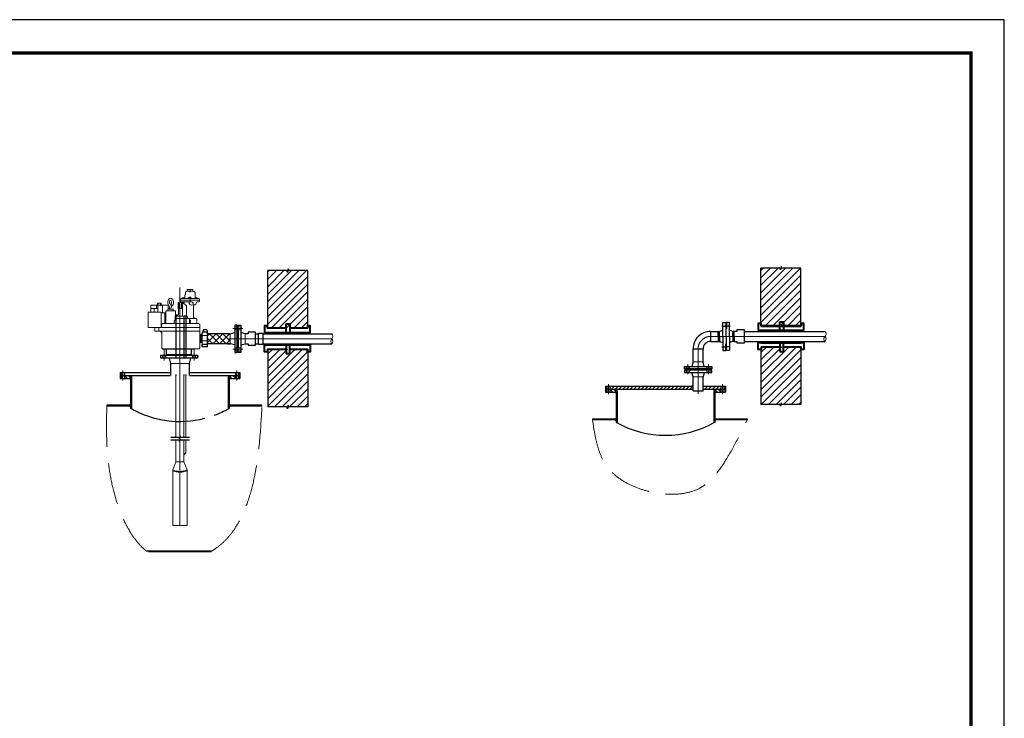
# Model space of a CAD drawing. Extents: x 937666 to 1175267, y -1371038 to -1320638.
# Drawn here: x 1145589 to 1151507, y -1366838 to -1362638 of the extents above; entities that cross this region are included whole.
import ezdxf

# ---------------------------------------------------------------- set-up
doc = ezdxf.new("R2010")
doc.units = 0
doc.header["$LTSCALE"] = 1000
doc.header["$MEASUREMENT"] = 0
doc.linetypes.add('DASH', pattern=[0.35, 0.25, -0.1])
doc.linetypes.add('DOTE', pattern=[2.42, 2, -0.2, 0.02, -0.2])
for name, color, linetype, lineweight in [('2yellow', 2, 'Continuous', 18), ('埋地细线', 5, 'DASH', 9), ('细线', 3, 'Continuous', 5), ('设备', 7, 'Continuous', 30), ('轴线', 4, 'DOTE', 9)]:
    doc.layers.add(name, color=color, linetype=linetype, lineweight=lineweight)
for name, color, linetype in [('DIM_SYMB', 3, 'Continuous'), ('埋地设备线', 5, 'DASH'), ('设备线', 2, 'Continuous')]:
    doc.layers.add(name, color=color, linetype=linetype)

# ---------------------------------------------------------------- blocks, each defined once
blk = doc.blocks.new('gdgfdgdf')
blk.add_lwpolyline([(307010, -111877), (366410, -111877), (366410, -69876), (307010, -69876)], close=True)
at = {"const_width": 100}
blk.add_lwpolyline([(309510, -110877), (365410, -110877), (365410, -70876), (309510, -70876)], close=True, dxfattribs=at)
blk = doc.blocks.new('PLRF')
for p, q in [((121897.9, 662055.5), (121867.9, 662055.5)), ((121867.9, 662055.5), (121867.9, 662047.5)), ((121897.9, 662055.5), (121927.9, 662055.5)), ((121927.9, 662055.5), (121927.9, 662047.5)), ((121813.9, 662027.5), (121813.9, 662009.5)), ((121897.9, 662027.5), (121813.9, 662027.5)), ((121813.9, 661987.5), (121813.9, 662005.5)), ((121897.9, 662007.5), (121852.5, 662007.5)), ((121897.9, 662007.5), (121852.5, 662007.5)), ((121867.9, 662047.5), (121860.9, 662027.5)), ((121897.9, 662047.5), (121867.9, 662047.5)), ((121897.9, 662047.5), (121927.9, 662047.5)), ((121897.9, 662027.5), (121981.9, 662027.5)), ((121897.9, 662007.5), (121943.3, 662007.5)), ((121897.9, 662007.5), (121943.3, 662007.5)), ((121927.9, 662047.5), (121934.9, 662027.5)), ((121981.9, 662027.5), (121981.9, 662009.5)), ((121981.9, 661987.5), (121981.9, 662005.5)), ((121897.9, 661987.5), (121813.9, 661987.5)), ((121867.9, 661967.5), (121860.9, 661987.5)), ((121867.9, 661959.5), (121867.9, 661967.5)), ((121897.9, 661967.5), (121867.9, 661967.5)), ((121897.9, 661959.5), (121867.9, 661959.5)), ((121897.9, 661987.5), (121981.9, 661987.5)), ((121897.9, 661967.5), (121927.9, 661967.5)), ((121897.9, 661959.5), (121927.9, 661959.5)), ((121927.9, 661967.5), (121934.9, 661987.5)), ((121927.9, 661959.5), (121927.9, 661967.5))]:
    blk.add_line(p, q)
at = {"linetype": 'ByBlock', "lineweight": -3}
for p, q in [((121813.9, 662009.5), (121852.5, 662009.5)), ((121813.9, 662005.5), (121852.5, 662005.5)), ((121852.5, 662009.5), (121852.5, 662007.5)), ((121852.5, 662005.5), (121852.5, 662007.5)), ((121981.9, 662009.5), (121943.3, 662009.5)), ((121943.3, 662009.5), (121943.3, 662007.5)), ((121943.3, 662005.5), (121943.3, 662007.5)), ((121981.9, 662005.5), (121943.3, 662005.5))]:
    blk.add_line(p, q, dxfattribs=at)
at = {"color": 1}
for p, q in [((121835.4, 662032.4), (121835.4, 662000.7)), ((121835.4, 661982.6), (121835.4, 662014.3)), ((121960.4, 662032.4), (121960.4, 662000.7)), ((121960.4, 661982.6), (121960.4, 662014.3))]:
    blk.add_line(p, q, dxfattribs=at)

msp = doc.modelspace()

# ---------------------------------------------------------------- hatches: boundary and pattern name
h = msp.add_hatch()
h.set_pattern_fill('ANSI31', color=256, scale=20)
h.set_pattern_definition([(45, (1019575.434, -2036850.485), (-22.4506403, 22.4506403), [])])
h.paths.add_polyline_path([(1147198.92, -1364157.39), (1147195.2, -1364146.89), (1147080.78, -1364146.89), (1147080.78, -1364494.73), (1147320.78, -1364494.73), (1147320.78, -1364146.89), (1147200.78, -1364146.89)])
h.paths.add_polyline_path([(1147080.78, -1364966.57), (1147200.78, -1364966.57), (1147202.63, -1364956.07), (1147206.45, -1364966.57), (1147320.78, -1364966.57), (1147320.78, -1364618.73), (1147080.78, -1364618.73)])
h = msp.add_hatch()
h.set_pattern_fill('ANSI31', color=256, scale=20)
h.set_pattern_definition([(45, (1026215.72, -2033973.237), (-22.4506403, 22.4506403), [])])
h.paths.add_polyline_path([(1150162.29, -1364142.98), (1150158.56, -1364132.48), (1150044.14, -1364132.48), (1150044.14, -1364480.32), (1150284.14, -1364480.32), (1150284.14, -1364132.48), (1150164.14, -1364132.48)])
h.paths.add_polyline_path([(1150044.14, -1364952.16), (1150164.14, -1364952.16), (1150165.99, -1364941.66), (1150169.81, -1364952.16), (1150284.14, -1364952.16), (1150284.14, -1364604.32), (1150044.14, -1364604.32)])
at = {"linetype": 'ByBlock', "lineweight": -3}
h = msp.add_hatch(dxfattribs=at)
h.set_pattern_fill('多孔材料', color=0, scale=10)
h.set_pattern_definition([(45, (1019310.137, -2028227.47), (-20.0000203, 20.0000203), []), (135, (1019310.137, -2028227.47), (-20.0000203, -20.0000203), [])])
h.paths.add_polyline_path([(1146854.46, -1364586.73), (1146854.46, -1364526.73), (1146715.58, -1364526.73), (1146715.58, -1364586.73)])
h = msp.add_hatch()
h.set_pattern_fill('ANSI31', color=256, scale=10, angle=90)
h.set_pattern_definition([(135, (1062493.7, -1378263.122), (-11.2253202, -11.2253202), [])])
h.paths.add_polyline_path([(1146200.72, -1364776.55), (1146192.22, -1364776.55), (1146192.22, -1364794.55), (1146200.72, -1364794.55)])
h.paths.add_polyline_path([(1146255.7, -1364776.55), (1146218.72, -1364776.55), (1146218.72, -1364794.55), (1146255.7, -1364794.55)])
h.paths.add_polyline_path([(1146885.72, -1364776.55), (1146848.74, -1364776.55), (1146848.74, -1364794.55), (1146854.74, -1364794.55), (1146885.72, -1364794.55)])
h.paths.add_polyline_path([(1146912.22, -1364776.55), (1146903.72, -1364776.55), (1146903.72, -1364794.55), (1146912.22, -1364794.55)])
h = msp.add_hatch()
h.set_pattern_fill('ANSI31', color=256, scale=10)
h.set_pattern_definition([(45, (1062493.7, -1378263.122), (-11.2253202, 11.2253202), [])])
h.paths.add_polyline_path([(1146848.74, -1364785.55), (1146842.74, -1364785.55), (1146842.74, -1364975.96), (1146848.74, -1364975.96)])
h.paths.add_polyline_path([(1146261.7, -1364785.55), (1146255.7, -1364785.55), (1146255.7, -1364975.96), (1146261.7, -1364975.96)])
h = msp.add_hatch()
h.set_pattern_fill('ANSI31', color=256, scale=10)
h.set_pattern_definition([(45, (1067321.366, -1373428.094), (-11.22532, 11.22532), [])])
h.paths.add_polyline_path([(1149118.76, -1364841.85), (1149110.26, -1364841.85), (1149110.26, -1364859.85), (1149118.76, -1364859.85)])
edge = h.paths.add_edge_path()
edge.add_line((1149514.76, -1364859.85), (1149514.76, -1364841.85))
edge.add_line((1149514.76, -1364841.85), (1149360.15, -1364841.85))
edge.add_line((1149360.15, -1364841.85), (1149364.26, -1364847.71))
edge.add_arc((1149366.55, -1364850.99), 4, -54.968992, 125.031008, ccw=False)
edge.add_arc((1149366.55, -1364850.99), 4, 125.031008, 305.031008, ccw=False)
edge.add_line((1149364.26, -1364847.71), (1149360.15, -1364841.85))
edge.add_line((1149360.15, -1364841.85), (1149136.76, -1364841.85))
edge.add_line((1149136.76, -1364841.85), (1149136.76, -1364859.85))
edge.add_line((1149136.76, -1364859.85), (1149514.76, -1364859.85))
h.paths.add_polyline_path([(1149830.26, -1364841.85), (1149821.76, -1364841.85), (1149821.76, -1364859.85), (1149830.26, -1364859.85)])
h.paths.add_polyline_path([(1149696.25, -1364841.85), (1149696.25, -1364859.85), (1149803.76, -1364859.85), (1149803.76, -1364841.85)])
h.paths.add_polyline_path([(1149636.25, -1364859.85), (1149636.25, -1364841.85), (1149514.76, -1364841.85), (1149514.76, -1364859.85)])
h = msp.add_hatch()
h.set_pattern_fill('ANSI31', color=256, scale=10, angle=90)
h.set_pattern_definition([(135, (1065411.74, -1378346.42), (-11.2253202, -11.2253202), [])])
h.paths.add_polyline_path([(1149118.76, -1364859.85), (1149110.26, -1364859.85), (1149110.26, -1364877.85), (1149118.76, -1364877.85)])
h.paths.add_polyline_path([(1149173.74, -1364859.85), (1149136.76, -1364859.85), (1149136.76, -1364877.85), (1149173.74, -1364877.85)])
h.paths.add_polyline_path([(1149803.76, -1364859.85), (1149766.78, -1364859.85), (1149766.78, -1364877.85), (1149772.78, -1364877.85), (1149803.76, -1364877.85)])
h.paths.add_polyline_path([(1149830.26, -1364859.85), (1149821.76, -1364859.85), (1149821.76, -1364877.85), (1149830.26, -1364877.85)])
h = msp.add_hatch()
h.set_pattern_fill('ANSI31', color=256, scale=10, angle=90)
h.set_pattern_definition([(135, (1065411.74, -1378346.42), (-11.2253202, -11.2253202), [])])
h.paths.add_polyline_path([(1149118.76, -1364859.85), (1149110.26, -1364859.85), (1149110.26, -1364877.85), (1149118.76, -1364877.85)])
h.paths.add_polyline_path([(1149173.74, -1364859.85), (1149136.76, -1364859.85), (1149136.76, -1364877.85), (1149173.74, -1364877.85)])
h.paths.add_polyline_path([(1149803.76, -1364859.85), (1149766.78, -1364859.85), (1149766.78, -1364877.85), (1149772.78, -1364877.85), (1149803.76, -1364877.85)])
h.paths.add_polyline_path([(1149830.26, -1364859.85), (1149821.76, -1364859.85), (1149821.76, -1364877.85), (1149830.26, -1364877.85)])
h = msp.add_hatch()
h.set_pattern_fill('ANSI31', color=256, scale=10)
h.set_pattern_definition([(45, (1065411.74, -1378346.42), (-11.2253202, 11.2253202), [])])
h.paths.add_polyline_path([(1149766.78, -1364868.85), (1149760.78, -1364868.85), (1149760.78, -1365059.26), (1149766.78, -1365059.26)])
h.paths.add_polyline_path([(1149179.74, -1364868.85), (1149173.74, -1364868.85), (1149173.74, -1365059.26), (1149179.74, -1365059.26)])
at = {"layer": '2yellow'}
for points in [[(1146616.63, -1364270.9), (1146610.69, -1364270.9), (1146610.69, -1364273.64), (1146616.63, -1364273.64)], [(1146596.99, -1364313.35), (1146596.99, -1364315.18), (1146602.01, -1364315.18), (1146602.01, -1364313.35)], [(1146680.83, -1364530.3), (1146676.38, -1364530.3), (1146676.38, -1364579.53), (1146680.83, -1364579.53)]]:
    msp.add_hatch(color=0, dxfattribs=at).paths.add_polyline_path(points)
h = msp.add_hatch(color=0, dxfattribs=at)
h.paths.add_polyline_path([(1146619.83, -1364315.18), (1146619.83, -1364310.16), (1146618, -1364310.16), (1146618, -1364307.42), (1146614.35, -1364307.42), (1146614.35, -1364309.25), (1146612.06, -1364309.25), (1146612.06, -1364307.42), (1146610.24, -1364307.42), (1146610.24, -1364309.25), (1146604.3, -1364309.25), (1146604.3, -1364315.18)])
edge = h.paths.add_edge_path()
edge.add_ellipse((1146642.98, -1364341.32), major_axis=(23.98, 23.98), ratio=1, start_angle=5.423647, end_angle=43.97688)
edge.add_line((1146643.59, -1364307.41), (1146643.58, -1364307.88))
edge.add_line((1146643.58, -1364307.88), (1146643.58, -1364315.18))
edge.add_line((1146643.58, -1364315.18), (1146664.59, -1364315.18))
at = {"layer": '设备线'}
h = msp.add_hatch(color=256, dxfattribs=at)
h.dxf.hatch_style = 1
h.paths.add_polyline_path([(1146255.7, -1364800.55), (1146255.7, -1364794.55), (1146249.7, -1364794.55)])
h = msp.add_hatch(color=256, dxfattribs=at)
h.dxf.hatch_style = 1
h.paths.add_polyline_path([(1146255.7, -1364779.55), (1146255.7, -1364785.55), (1146261.7, -1364785.55)])
h = msp.add_hatch(color=256, dxfattribs=at)
h.dxf.hatch_style = 1
h.paths.add_polyline_path([(1146842.74, -1364785.55), (1146848.74, -1364785.55), (1146848.74, -1364779.55)])
h = msp.add_hatch(color=256, dxfattribs=at)
h.dxf.hatch_style = 1
h.paths.add_polyline_path([(1146854.74, -1364794.55), (1146848.74, -1364794.55), (1146848.74, -1364800.55)])
h = msp.add_hatch(color=256, dxfattribs=at)
h.dxf.hatch_style = 1
h.paths.add_polyline_path([(1149173.74, -1364883.85), (1149173.74, -1364877.85), (1149167.74, -1364877.85)])
h = msp.add_hatch(color=256, dxfattribs=at)
h.dxf.hatch_style = 1
h.paths.add_polyline_path([(1149173.74, -1364862.85), (1149173.74, -1364868.85), (1149179.74, -1364868.85)])
h = msp.add_hatch(color=256, dxfattribs=at)
h.dxf.hatch_style = 1
h.paths.add_polyline_path([(1149636.25, -1364836.85), (1149636.25, -1364841.85), (1149631.25, -1364841.85)])
h = msp.add_hatch(color=256, dxfattribs=at)
h.dxf.hatch_style = 1
h.paths.add_polyline_path([(1149636.25, -1364864.85), (1149636.25, -1364859.85), (1149631.25, -1364859.85)])
h = msp.add_hatch(color=256, dxfattribs=at)
h.dxf.hatch_style = 1
h.paths.add_polyline_path([(1149696.25, -1364836.85), (1149696.25, -1364841.85), (1149701.25, -1364841.85)])
h = msp.add_hatch(color=256, dxfattribs=at)
h.dxf.hatch_style = 1
h.paths.add_polyline_path([(1149696.25, -1364864.85), (1149696.25, -1364859.85), (1149701.25, -1364859.85)])
h = msp.add_hatch(color=256, dxfattribs=at)
h.dxf.hatch_style = 1
h.paths.add_polyline_path([(1149760.78, -1364868.85), (1149766.78, -1364868.85), (1149766.78, -1364862.85)])
h = msp.add_hatch(color=256, dxfattribs=at)
h.dxf.hatch_style = 1
h.paths.add_polyline_path([(1149760.78, -1364868.85), (1149766.78, -1364868.85), (1149766.78, -1364862.85)])
h = msp.add_hatch(color=256, dxfattribs=at)
h.dxf.hatch_style = 1
h.paths.add_polyline_path([(1149772.78, -1364877.85), (1149766.78, -1364877.85), (1149766.78, -1364883.85)])
h = msp.add_hatch(color=256, dxfattribs=at)
h.dxf.hatch_style = 1
h.paths.add_polyline_path([(1149772.78, -1364877.85), (1149766.78, -1364877.85), (1149766.78, -1364883.85)])
h = msp.add_hatch(color=256, dxfattribs=at)
h.dxf.hatch_style = 1
h.paths.add_polyline_path([(1146249.7, -1364956.55), (1146255.7, -1364956.55), (1146255.7, -1364950.55)])
h = msp.add_hatch(color=256, dxfattribs=at)
h.dxf.hatch_style = 1
h.paths.add_polyline_path([(1146255.7, -1364967.55), (1146255.7, -1364961.55), (1146249.7, -1364961.55)])
h = msp.add_hatch(color=256, dxfattribs=at)
h.dxf.hatch_style = 1
h.paths.add_polyline_path([(1146848.74, -1364950.55), (1146848.74, -1364956.55), (1146854.74, -1364956.55)])
h = msp.add_hatch(color=256, dxfattribs=at)
h.dxf.hatch_style = 1
h.paths.add_polyline_path([(1146854.74, -1364961.55), (1146848.74, -1364961.55), (1146848.74, -1364967.55)])
h = msp.add_hatch(color=256, dxfattribs=at)
h.dxf.hatch_style = 1
h.paths.add_polyline_path([(1149167.74, -1365039.85), (1149173.74, -1365039.85), (1149173.74, -1365033.85)])
h = msp.add_hatch(color=256, dxfattribs=at)
h.dxf.hatch_style = 1
h.paths.add_polyline_path([(1149173.74, -1365050.85), (1149173.74, -1365044.85), (1149167.74, -1365044.85)])
h = msp.add_hatch(color=256, dxfattribs=at)
h.dxf.hatch_style = 1
h.paths.add_polyline_path([(1149766.78, -1365033.85), (1149766.78, -1365039.85), (1149772.78, -1365039.85)])
h = msp.add_hatch(color=256, dxfattribs=at)
h.dxf.hatch_style = 1
h.paths.add_polyline_path([(1149772.78, -1365044.85), (1149766.78, -1365044.85), (1149766.78, -1365050.85)])

# ---------------------------------------------------------------- linework, layer by layer
for p, q in [((1147080.78, -1364494.73), (1147080.78, -1364146.89)), ((1147320.78, -1364494.73), (1147320.78, -1364146.89)), ((1150044.14, -1364480.32), (1150044.14, -1364132.48)), ((1150284.14, -1364480.32), (1150284.14, -1364132.48)), ((1147080.78, -1364618.73), (1147080.78, -1364966.57)), ((1147320.78, -1364618.73), (1147320.78, -1364966.57)), ((1150044.14, -1364604.32), (1150044.14, -1364952.16)), ((1150284.14, -1364604.32), (1150284.14, -1364952.16)), ((1146470.99, -1364655.84), (1146470.99, -1364653.76)), ((1146622.36, -1364655.84), (1146622.36, -1364653.76)), ((1149594.75, -1364723.08), (1149594.75, -1364738.08)), ((1149594.75, -1364744.08), (1149594.75, -1364759.08)), ((1149612.75, -1364723.08), (1149612.75, -1364738.08)), ((1149612.75, -1364744.08), (1149612.75, -1364759.08)), ((1149719.75, -1364723.08), (1149719.75, -1364738.08)), ((1149719.75, -1364744.08), (1149719.75, -1364759.08)), ((1149737.75, -1364723.08), (1149737.75, -1364738.08)), ((1149737.75, -1364744.08), (1149737.75, -1364759.08)), ((1146112.83, -1364956.55), (1146113.58, -1364961.55)), ((1147043.18, -1364961.55), (1147045.45, -1364956.55)), ((1149030.87, -1365039.85), (1149031.62, -1365044.85)), ((1149961.22, -1365044.85), (1149963.48, -1365039.85))]:
    msp.add_line(p, q)
at = {"color": 0}
for p, q in [((1146692.97, -1364503.32), (1146686.38, -1364523.13)), ((1146715.58, -1364516.12), (1146688.72, -1364516.12)), ((1146715.58, -1364503.32), (1146692.97, -1364503.32)), ((1146715.58, -1364506.33), (1146715.58, -1364607.13)), ((1146686.38, -1364528.45), (1146686.38, -1364523.13)), ((1146715.58, -1364590.25), (1146686.38, -1364590.25)), ((1146686.38, -1364604.11), (1146686.38, -1364590.25)), ((1146715.58, -1364604.11), (1146686.38, -1364604.11))]:
    msp.add_line(p, q, dxfattribs=at)
at = {"color": 3}
for p, q in [((1149741.25, -1364512.32), (1149741.25, -1364572.32)), ((1149696.25, -1364618.32), (1149636.25, -1364618.32))]:
    msp.add_line(p, q, dxfattribs=at)
at = {"color": 0, "linetype": 'ByBlock', "lineweight": -3}
for p, q in [((1146854.46, -1364526.73), (1146715.58, -1364526.73)), ((1146470.99, -1364653.76), (1146470.99, -1364617.76)), ((1146622.36, -1364653.76), (1146622.36, -1364617.76)), ((1146854.46, -1364586.73), (1146715.58, -1364586.73))]:
    msp.add_line(p, q, dxfattribs=at)
at = {"color": 1}
msp.add_lwpolyline([(1147023.6, -1364591), (1147023.6, -1364522.46), (1147050.66, -1364522.46), (1147050.66, -1364591)], close=True, dxfattribs=at)
at = {"color": 3}
for radius, end in [(105, 180.545682), (45, 181.273344)]:
    msp.add_arc((1149741.25, -1364617.32), radius, 90, end, dxfattribs=at)
for centre, start, end in [((1146552.22, -1364458.76), 240.424733, 284.497494), ((1146552.22, -1364458.76), 290.524337, 299.575267), ((1149470.26, -1364542.06), 240.424733, 299.575267)]:
    msp.add_arc(centre, 594.69, start, end)
at = {"layer": '2yellow', "color": 0}
for p, q in [((1146584.66, -1364276.84), (1146595.62, -1364271.36)), ((1146584.66, -1364290.53), (1146584.66, -1364276.84)), ((1146595.62, -1364271.36), (1146595.62, -1364261.32)), ((1146595.62, -1364261.32), (1146628.51, -1364261.32)), ((1146595.62, -1364270.9), (1146629.88, -1364270.9)), ((1146610.69, -1364270.9), (1146610.69, -1364273.64)), ((1146610.69, -1364273.64), (1146616.63, -1364273.64)), ((1146612.98, -1364261.32), (1146612.98, -1364270.9)), ((1146616.63, -1364273.64), (1146616.63, -1364270.9)), ((1146628.51, -1364261.32), (1146629.88, -1364261.32)), ((1146629.88, -1364261.32), (1146629.88, -1364273.19)), ((1146629.88, -1364273.19), (1146637.19, -1364273.19)), ((1146637.19, -1364273.19), (1146643.59, -1364280.95)), ((1146643.59, -1364280.95), (1146643.58, -1364307.88)), ((1146418.14, -1364353.74), (1146418.14, -1364343.13)), ((1146418.14, -1364343.13), (1146439.17, -1364343.13)), ((1146422.13, -1364353.74), (1146422.13, -1364343.13)), ((1146435.63, -1364353.52), (1146435.63, -1364343.13)), ((1146439.17, -1364343.13), (1146439.17, -1364353.52)), ((1146541.72, -1364374.97), (1146541.72, -1364338)), ((1146541.72, -1364338), (1146568.21, -1364338)), ((1146546.75, -1364338.46), (1146546.75, -1364374.97)), ((1146556.34, -1364337.09), (1146556.34, -1364315.18)), ((1146556.34, -1364315.18), (1146666.42, -1364315.18)), ((1146556.34, -1364325.22), (1146669.16, -1364325.22)), ((1146556.34, -1364334.81), (1146625.31, -1364334.81)), ((1146560.45, -1364337.55), (1146556.34, -1364337.09)), ((1146568.67, -1364338.46), (1146560.45, -1364337.55)), ((1146561.36, -1364338), (1146561.36, -1364374.97)), ((1146568.21, -1364338), (1146568.21, -1364421.53)), ((1146574.61, -1364342.11), (1146568.67, -1364338.46)), ((1146576.89, -1364341.2), (1146574.61, -1364342.57)), ((1146591.97, -1364357.63), (1146574.61, -1364342.11)), ((1146577.35, -1364335.72), (1146576.89, -1364341.2)), ((1146582.37, -1364294.64), (1146584.66, -1364290.53)), ((1146582.37, -1364315.18), (1146582.37, -1364294.64)), ((1146596.99, -1364315.18), (1146596.99, -1364313.35)), ((1146596.99, -1364313.35), (1146602.01, -1364313.35)), ((1146602.01, -1364313.35), (1146602.01, -1364315.18)), ((1146604.3, -1364315.18), (1146604.3, -1364309.25)), ((1146604.3, -1364309.25), (1146610.24, -1364309.25)), ((1146607.95, -1364345.3), (1146607.95, -1364334.35)), ((1146614.35, -1364351.69), (1146607.95, -1364345.3)), ((1146610.24, -1364309.25), (1146610.24, -1364307.42)), ((1146610.24, -1364307.42), (1146612.06, -1364307.42)), ((1146612.06, -1364307.42), (1146612.06, -1364309.25)), ((1146612.06, -1364309.25), (1146614.35, -1364309.25)), ((1146612.98, -1364315.18), (1146612.98, -1364334.81)), ((1146614.35, -1364309.25), (1146614.35, -1364307.42)), ((1146614.35, -1364307.42), (1146618, -1364307.42)), ((1146618, -1364307.42), (1146618, -1364310.16)), ((1146618, -1364310.16), (1146619.83, -1364310.16)), ((1146619.83, -1364310.16), (1146619.83, -1364315.18)), ((1146643.58, -1364307.88), (1146643.58, -1364315.18)), ((1146654.54, -1364334.35), (1146646.32, -1364353.06)), ((1146666.88, -1364334.35), (1146654.54, -1364334.35)), ((1146666.42, -1364315.18), (1146669.16, -1364317)), ((1146669.16, -1364331.15), (1146666.88, -1364334.35)), ((1146669.16, -1364317), (1146669.16, -1364331.15)), ((1146360.35, -1364395.98), (1146439.49, -1364395.98)), ((1146360.35, -1364395.98), (1146360.35, -1364488.95)), ((1146377.86, -1364395.99), (1146377.86, -1364353.74)), ((1146377.86, -1364353.74), (1146478.57, -1364353.74)), ((1146377.86, -1364374.98), (1146420.14, -1364374.98)), ((1146398, -1364374.98), (1146398, -1364395.99)), ((1146410.62, -1364357.28), (1146406.63, -1364353.74)), ((1146410.62, -1364374.75), (1146410.62, -1364357.28)), ((1146415.27, -1364353.96), (1146420.14, -1364358.17)), ((1146420.14, -1364353.74), (1146420.14, -1364396.21)), ((1146439.17, -1364358.83), (1146435.63, -1364353.52)), ((1146439.17, -1364353.52), (1146439.17, -1364358.83)), ((1146439.39, -1364400.19), (1146467.28, -1364400.19)), ((1146439.49, -1364395.98), (1146439.49, -1364490.32)), ((1146450.24, -1364353.3), (1146447.14, -1364357.72)), ((1146447.14, -1364357.72), (1146447.14, -1364399.97)), ((1146460.76, -1364400.23), (1146460.76, -1364464.14)), ((1146526.54, -1364388.67), (1146467.46, -1364388.67)), ((1146467.46, -1364388.67), (1146467.46, -1364464.14)), ((1146481.82, -1364353.72), (1146478.57, -1364353.74)), ((1146479.92, -1364388.67), (1146479.92, -1364377.93)), ((1146479.92, -1364377.93), (1146512.37, -1364377.93)), ((1146481.82, -1364378.14), (1146481.82, -1364353.72)), ((1146489.61, -1364377.93), (1146489.61, -1364365.09)), ((1146512.37, -1364377.93), (1146512.37, -1364388.67)), ((1146526.54, -1364412), (1146526.54, -1364388.67)), ((1146544.01, -1364374.97), (1146541.72, -1364374.97)), ((1146544.01, -1364411.73), (1146544.01, -1364374.97)), ((1146544.01, -1364374.97), (1146567.76, -1364374.97)), ((1146591.97, -1364421.07), (1146591.97, -1364357.63)), ((1146623.94, -1364354.43), (1146614.35, -1364351.69)), ((1146630.33, -1364353.06), (1146623.94, -1364354.43)), ((1146646.32, -1364353.06), (1146630.33, -1364353.06)), ((1146636.27, -1364357.17), (1146633.07, -1364360.37)), ((1146633.07, -1364360.37), (1146633.07, -1364426.55)), ((1146636.27, -1364353.06), (1146636.27, -1364357.17)), ((1146517.6, -1364450.34), (1146524.1, -1364443.65)), ((1146517.6, -1364464.14), (1146517.6, -1364450.34)), ((1146524.09, -1364421.44), (1146595.96, -1364421.44)), ((1146524.09, -1364435.04), (1146650.36, -1364435.04)), ((1146524.1, -1364416.66), (1146526.54, -1364412)), ((1146524.1, -1364443.65), (1146524.1, -1364416.66)), ((1146526.52, -1364411.71), (1146544.01, -1364411.73)), ((1146595.96, -1364421.44), (1146600.22, -1364435.04)), ((1146608.95, -1364435.04), (1146608.95, -1364464.25)), ((1146608.95, -1364445.18), (1146616.46, -1364445.18)), ((1146616.46, -1364458.37), (1146608.95, -1364458.37)), ((1146616.46, -1364445.18), (1146616.46, -1364458.37)), ((1146633.07, -1364426.55), (1146640.84, -1364434.77)), ((1146650.36, -1364435.04), (1146653.61, -1364438.08)), ((1146653.61, -1364438.08), (1146653.61, -1364464.25)), ((1146401.31, -1364488.95), (1146360.35, -1364488.95)), ((1146401.31, -1364491.56), (1146401.31, -1364488.95)), ((1146401.31, -1364488.95), (1146671.25, -1364488.95)), ((1146401.31, -1364491.56), (1146401.31, -1364510.91)), ((1146401.31, -1364510.91), (1146670.72, -1364510.91)), ((1146425.65, -1364488.95), (1146425.65, -1364510.94)), ((1146434.98, -1364512.6), (1146443.4, -1364519.33)), ((1146448.07, -1364464.29), (1146441.94, -1364470.42)), ((1146441.94, -1364470.42), (1146441.94, -1364488.56)), ((1146443.4, -1364519.33), (1146443.4, -1364613.55)), ((1146664.36, -1364464.29), (1146448.07, -1364464.29)), ((1146671.22, -1364469.7), (1146664.36, -1364464.29)), ((1146671.22, -1364611.01), (1146671.22, -1364469.7)), ((1146671.2, -1364530.3), (1146686.38, -1364530.3)), ((1146681.2, -1364579.53), (1146671.2, -1364579.53)), ((1146681.2, -1364581.75), (1146681.2, -1364579.53)), ((1146686.38, -1364581.75), (1146681.2, -1364581.75)), ((1146686.38, -1364530.3), (1146686.38, -1364528.45)), ((1146686.38, -1364581.75), (1146686.38, -1364530.3)), ((1146715.58, -1364537.33), (1146686.38, -1364537.33)), ((1146715.58, -1364569.9), (1146686.38, -1364569.9)), ((1146686.38, -1364590.25), (1146686.38, -1364581.75)), ((1146443.4, -1364613.55), (1146447.61, -1364617.76)), ((1146447.61, -1364617.76), (1146667.61, -1364617.76)), ((1146447.61, -1364617.76), (1146667.61, -1364617.76)), ((1146667.61, -1364617.76), (1146671.22, -1364611.01))]:
    msp.add_line(p, q, dxfattribs=at)
at = {"layer": '2yellow'}
for p, q in [((1146528.22, -1364774.54), (1146528.22, -1365149.49)), ((1146576.22, -1364774.54), (1146576.22, -1365149.49)), ((1146587.85, -1364774.54), (1146587.85, -1365149.49)), ((1146528.22, -1365166.53), (1146528.22, -1365296.43)), ((1146576.22, -1365166.53), (1146576.22, -1365296.43)), ((1146587.85, -1365166.53), (1146587.85, -1365243.14)), ((1146587.85, -1365243.14), (1146576.22, -1365255.29)), ((1146528.22, -1365296.43), (1146509.56, -1365344.44)), ((1146509.56, -1365344.44), (1146509.56, -1365679.78)), ((1146528.22, -1365296.43), (1146576.22, -1365296.43)), ((1146528.22, -1365296.43), (1146536.76, -1365296.43)), ((1146576.22, -1365296.43), (1146594.89, -1365344.44)), ((1146594.89, -1365344.44), (1146594.89, -1365679.78)), ((1146509.56, -1365679.78), (1146594.89, -1365679.78))]:
    msp.add_line(p, q, dxfattribs=at)
at = {"layer": '2yellow', "lineweight": 40}
for points in [[(1150156.6, -1364454), (1150179.49, -1364454), (1150179.49, -1364506.55), (1150156.6, -1364506.55)], [(1147190.14, -1364467.69), (1147213.03, -1364467.69), (1147213.03, -1364520.24), (1147190.14, -1364520.24)], [(1150156.6, -1364632.22), (1150179.49, -1364632.22), (1150179.49, -1364579.67), (1150156.6, -1364579.67)], [(1147190.14, -1364645.91), (1147213.03, -1364645.91), (1147213.03, -1364593.36), (1147190.14, -1364593.36)]]:
    msp.add_lwpolyline(points, close=True, dxfattribs=at)
for points in [[(1147134.49, -1364492.56), (1147079.39, -1364492.56), (1147079.39, -1364478.21), (1147060.56, -1364478.29), (1147060.56, -1364520.32)], [(1147190.14, -1364492.56), (1147134.49, -1364492.56)], [(1147291.57, -1364492.56), (1147213.03, -1364492.56)], [(1147335.57, -1364520.32), (1147335.57, -1364478.73), (1147319.24, -1364478.73), (1147319.24, -1364492.56), (1147291.57, -1364492.56)], [(1150100.95, -1364478.87), (1150045.85, -1364478.87), (1150045.85, -1364464.52), (1150027.03, -1364464.6), (1150027.03, -1364506.63)], [(1150156.6, -1364478.87), (1150100.95, -1364478.87)], [(1150258.03, -1364478.87), (1150179.49, -1364478.87)], [(1150302.03, -1364506.63), (1150302.03, -1364465.05), (1150285.71, -1364465.05), (1150285.71, -1364478.87), (1150258.03, -1364478.87)], [(1150100.95, -1364607.35), (1150045.85, -1364607.35), (1150045.85, -1364621.7), (1150027.03, -1364621.62), (1150027.03, -1364579.59)], [(1150302.03, -1364579.59), (1150302.03, -1364621.18), (1150285.71, -1364621.18), (1150285.71, -1364607.35), (1150258.03, -1364607.35)], [(1147134.49, -1364621.04), (1147079.39, -1364621.04), (1147079.39, -1364635.39), (1147060.56, -1364635.3), (1147060.56, -1364593.27)], [(1147190.14, -1364621.04), (1147134.49, -1364621.04)], [(1147291.57, -1364621.04), (1147213.03, -1364621.04)], [(1147335.57, -1364593.27), (1147335.57, -1364634.86), (1147319.24, -1364634.86), (1147319.24, -1364621.04), (1147291.57, -1364621.04)], [(1150156.6, -1364607.35), (1150100.95, -1364607.35)], [(1150258.03, -1364607.35), (1150179.49, -1364607.35)]]:
    msp.add_lwpolyline(points, dxfattribs=at)
at = {"layer": '2yellow', "color": 0}
msp.add_lwpolyline([(1146676.38, -1364530.3), (1146680.83, -1364530.3), (1146680.83, -1364579.53), (1146676.38, -1364579.53)], close=True, dxfattribs=at)
for centre, radius, start, end in [((1146573.47, -1364317.52), 9.21, 14.696407, 165.304058), ((1146607.24, -1364354.12), 26.45, 6.259226, 46.904048), ((1146642.98, -1364341.32), 33.92, 50.42388, 88.977113), ((1146542.91, -1364327.78), 65.23, 198.869663, 214.887611), ((1146533.22, -1364423.37), 5.81, 19.323642, 160.676823), ((1146582.05, -1364421.24), 3.76, 356.864461, 183.136004)]:
    msp.add_arc(centre, radius, start, end, dxfattribs=at)
at = {"layer": '2yellow'}
for centre in [(1146552.22, -1365254.34), (1146552.22, -1365259.68)]:
    msp.add_arc(centre, 99.69, 244.659317, 295.340683, dxfattribs=at)
at = {"layer": '2yellow', "color": 0}
for points, knots in [([(1146481.19, -1364348.87), (1146480.37, -1364345.47), (1146478.55, -1364337.84), (1146479.93, -1364325.83), (1146486.28, -1364317.38), (1146493.86, -1364313.24), (1146504.16, -1364312.85), (1146506.76, -1364322.27), (1146513.27, -1364326.7), (1146512.74, -1364335.55), (1146513.85, -1364345.45), (1146509.12, -1364357.66), (1146496.88, -1364364.45), (1146498.51, -1364373.51), (1146499.31, -1364377.93)], [0, 0, 0, 0, 9.4418667, 21.1276929, 31.4028285, 36.3220641, 44.6753409, 54.4190862, 58.8448738, 64.5807505, 76.1428056, 86.4965262, 98.0282808, 109.0202317, 109.0202317, 109.0202317, 109.0202317]), ([(1146501.84, -1364361.3), (1146500.46, -1364357.05), (1146498.28, -1364350.28), (1146487.83, -1364344.79), (1146490.91, -1364336.27), (1146489.62, -1364326.83), (1146501.46, -1364327.08), (1146501.35, -1364336.63), (1146502.75, -1364344.8), (1146499.07, -1364349.04), (1146497.2, -1364351.19)], [0, 0, 0, 0, 11.7854225, 18.7616862, 27.1025629, 33.2729208, 40.1003784, 47.8339618, 54.8460687, 62.1014274, 62.1014274, 62.1014274, 62.1014274])]:
    msp.add_open_spline(points, degree=3, knots=knots, dxfattribs=at)
at = {"layer": 'DIM_SYMB'}
for points in [[(1147320.78, -1364146.89), (1147206.45, -1364146.89), (1147202.63, -1364136.39), (1147198.92, -1364157.39), (1147195.2, -1364146.89), (1147080.78, -1364146.89)], [(1150284.14, -1364132.48), (1150169.81, -1364132.48), (1150165.99, -1364121.98), (1150162.29, -1364142.98), (1150158.56, -1364132.48), (1150044.14, -1364132.48)], [(1147320.78, -1364966.57), (1147206.45, -1364966.57), (1147202.63, -1364956.07), (1147198.92, -1364977.07), (1147195.2, -1364966.57), (1147080.78, -1364966.57)], [(1150284.14, -1364952.16), (1150169.81, -1364952.16), (1150165.99, -1364941.66), (1150162.29, -1364962.66), (1150158.56, -1364952.16), (1150044.14, -1364952.16)], [(1146609.45, -1365149.49), (1146556.41, -1365149.49), (1146553.35, -1365141.09), (1146550.39, -1365157.89), (1146547.41, -1365149.49), (1146497.97, -1365149.49)], [(1146609.45, -1365166.53), (1146556.41, -1365166.53), (1146553.35, -1365158.13), (1146550.39, -1365174.93), (1146547.41, -1365166.53), (1146497.97, -1365166.53)]]:
    msp.add_lwpolyline(points, dxfattribs=at)
at = {"layer": '埋地细线'}
for points, knots in [([(1146112.83, -1364956.55), (1146109.78, -1365103.88), (1146103.79, -1365393.69), (1146239.99, -1365743.93), (1146351.18, -1365833.3)], [0, 0, 0, 0, 458.4440588, 901.7847851, 901.7847851, 901.7847851, 901.7847851]), ([(1146742.08, -1365833.3), (1146748.82, -1365829.25), (1146900.4, -1365732.29), (1147020.74, -1365402.83), (1147037.62, -1365098), (1147045.45, -1364956.55)], [1317.1689768, 1317.1689768, 1317.1689768, 1317.1689768, 1339.7844925, 1836.8607461, 2267.1859293, 2267.1859293, 2267.1859293, 2267.1859293])]:
    msp.add_open_spline(points, degree=3, knots=knots, dxfattribs=at)
msp.add_spline([(1149030.87, -1365039.85), (1149117.73, -1365322.66), (1149393.36, -1365479.51), (1149696.99, -1365441.95), (1149829.08, -1365291.92), (1149963.48, -1365039.85)], degree=3, dxfattribs=at)
at = {"layer": '埋地设备线'}
for p, q in [((1146528.22, -1364420.41), (1146528.22, -1364776.55)), ((1146576.22, -1364421.44), (1146576.22, -1364776.55)), ((1146587.85, -1364421.44), (1146587.85, -1364776.55))]:
    msp.add_line(p, q, dxfattribs=at)
at = {"layer": '细线'}
for p, q in [((1146896.46, -1364485.23), (1146881.46, -1364485.23)), ((1146896.46, -1364503.23), (1146881.46, -1364503.23)), ((1146917.46, -1364485.23), (1146902.46, -1364485.23)), ((1146917.46, -1364503.23), (1146902.46, -1364503.23)), ((1149741.25, -1364512.33), (1149741.25, -1364572.33)), ((1146854.46, -1364586.73), (1146854.46, -1364526.73)), ((1146944.46, -1364586.73), (1146944.46, -1364526.73)), ((1146896.46, -1364610.23), (1146881.46, -1364610.23)), ((1146896.46, -1364628.23), (1146881.46, -1364628.23)), ((1146917.46, -1364610.23), (1146902.46, -1364610.23)), ((1146917.46, -1364628.23), (1146902.46, -1364628.23)), ((1149636.25, -1364618.32), (1149696.25, -1364618.32)), ((1149696.25, -1364696.08), (1149636.25, -1364696.08)), ((1146495.22, -1364704.84), (1146609.22, -1364704.84)), ((1149696.25, -1364786.08), (1149636.25, -1364786.08))]:
    msp.add_line(p, q, dxfattribs=at)
for points in [[(1150428.41, -1364512.32), (1150436.25, -1364526.43), (1150428.41, -1364542.32), (1150422.83, -1364558.33), (1150428.41, -1364572.32), (1150435.07, -1364557.51), (1150428.41, -1364542.32)], [(1147465.05, -1364526.73), (1147470.87, -1364540.66), (1147465.05, -1364556.73), (1147458.47, -1364572.74), (1147465.05, -1364586.73), (1147471.71, -1364571.92), (1147465.05, -1364556.73)]]:
    msp.add_spline(points, degree=3, dxfattribs=at)
at = {"layer": '设备'}
for points in [[(1146944.46, -1364586.73), (1146961.72, -1364586.73), (1146961.72, -1364595.6), (1147007.1, -1364595.6), (1147007.1, -1364517.53), (1146961.72, -1364517.53), (1146961.72, -1364526.72), (1146944.46, -1364526.72)], [(1149882.63, -1364572.33), (1149899.88, -1364572.33), (1149899.88, -1364581.2), (1149945.27, -1364581.2), (1149945.27, -1364503.13), (1149899.88, -1364503.13), (1149899.88, -1364512.32), (1149882.63, -1364512.32)]]:
    msp.add_lwpolyline(points, dxfattribs=at)
at = {"layer": '设备线'}
for p, q in [((1146854.46, -1364526.73), (1146881.46, -1364519.73)), ((1146896.46, -1364474.23), (1146881.46, -1364474.23)), ((1146881.46, -1364474.23), (1146881.46, -1364639.23)), ((1146881.46, -1364519.73), (1146881.46, -1364593.73)), ((1146896.46, -1364639.23), (1146896.46, -1364474.23)), ((1146899.46, -1364507.23), (1146896.46, -1364507.23)), ((1146896.46, -1364507.23), (1146896.46, -1364606.23)), ((1146899.46, -1364606.23), (1146899.46, -1364507.23)), ((1146899.46, -1364606.23), (1146899.46, -1364507.23)), ((1146899.46, -1364507.23), (1146902.46, -1364507.23)), ((1146902.46, -1364639.23), (1146902.46, -1364474.23)), ((1146902.46, -1364474.23), (1146917.46, -1364474.23)), ((1146902.46, -1364507.23), (1146902.46, -1364606.23)), ((1146917.46, -1364474.23), (1146917.46, -1364639.23)), ((1146944.46, -1364526.73), (1146917.46, -1364519.73)), ((1146917.46, -1364519.73), (1146917.46, -1364593.73)), ((1149741.25, -1364512.32), (1149794.63, -1364512.32)), ((1149945.27, -1364512.32), (1150428.41, -1364512.32)), ((1146840.12, -1364526.73), (1146854.46, -1364526.73)), ((1147007.1, -1364526.73), (1147023.6, -1364526.73)), ((1147050.66, -1364526.73), (1147465.05, -1364526.73)), ((1149741.25, -1364572.32), (1149794.65, -1364572.32)), ((1149945.27, -1364572.32), (1150428.41, -1364572.32)), ((1146447.61, -1364617.76), (1146500.4, -1364617.76)), ((1146479.61, -1364617.76), (1146635.61, -1364617.76)), ((1146840.12, -1364586.73), (1146854.46, -1364586.73)), ((1146881.46, -1364593.73), (1146854.46, -1364586.73)), ((1146881.46, -1364639.23), (1146896.46, -1364639.23)), ((1146896.46, -1364606.23), (1146899.46, -1364606.23)), ((1146902.46, -1364606.23), (1146899.46, -1364606.23)), ((1146917.46, -1364639.23), (1146902.46, -1364639.23)), ((1146917.46, -1364593.73), (1146944.46, -1364586.73)), ((1147007.1, -1364586.73), (1147023.6, -1364586.73)), ((1147050.66, -1364586.73), (1147465.05, -1364586.73)), ((1149636.25, -1364696.08), (1149636.25, -1364618.32)), ((1149696.25, -1364696.08), (1149696.25, -1364618.32)), ((1146437.29, -1364655.84), (1146657.29, -1364655.84)), ((1146437.29, -1364672.84), (1146437.29, -1364655.84)), ((1146657.29, -1364672.84), (1146437.29, -1364672.84)), ((1146448.29, -1364655.84), (1146448.29, -1364672.84)), ((1146466.29, -1364655.84), (1146466.29, -1364672.84)), ((1146625.29, -1364655.84), (1146469.29, -1364655.84)), ((1146622.36, -1364653.76), (1146470.99, -1364653.76)), ((1146612.29, -1364672.84), (1146482.29, -1364672.84)), ((1146487.22, -1364672.84), (1146495.22, -1364704.84)), ((1146609.22, -1364704.84), (1146617.22, -1364672.84)), ((1146628.29, -1364655.84), (1146628.29, -1364672.84)), ((1146646.29, -1364655.84), (1146646.29, -1364672.84)), ((1146657.29, -1364655.84), (1146657.29, -1364672.84)), ((1149636.25, -1364696.08), (1149629.25, -1364723.08)), ((1149703.25, -1364723.08), (1149696.25, -1364696.08)), ((1146192.22, -1364758.55), (1146495.22, -1364758.55)), ((1146192.22, -1364758.55), (1146192.22, -1364776.55)), ((1146200.72, -1364758.55), (1146200.72, -1364776.55)), ((1146218.72, -1364758.55), (1146218.72, -1364776.55)), ((1146495.22, -1364704.84), (1146495.22, -1364776.55)), ((1146609.22, -1364776.55), (1146609.22, -1364704.84)), ((1146609.22, -1364758.55), (1146782.09, -1364758.55)), ((1146782.09, -1364758.55), (1146912.22, -1364758.55)), ((1146885.72, -1364758.55), (1146885.72, -1364776.55)), ((1146903.72, -1364758.55), (1146903.72, -1364776.55)), ((1146912.22, -1364758.55), (1146912.22, -1364776.55)), ((1149583.75, -1364738.08), (1149583.75, -1364723.08)), ((1149583.75, -1364723.08), (1149748.75, -1364723.08)), ((1149748.75, -1364738.08), (1149583.75, -1364738.08)), ((1149748.75, -1364744.08), (1149583.75, -1364744.08)), ((1149583.75, -1364744.08), (1149583.75, -1364759.08)), ((1149583.75, -1364759.08), (1149748.75, -1364759.08)), ((1149616.75, -1364741.08), (1149616.75, -1364738.08)), ((1149616.75, -1364738.08), (1149715.75, -1364738.08)), ((1149715.75, -1364741.08), (1149616.75, -1364741.08)), ((1149616.75, -1364741.08), (1149616.75, -1364744.08)), ((1149715.75, -1364741.08), (1149616.75, -1364741.08)), ((1149616.75, -1364744.08), (1149715.75, -1364744.08)), ((1149629.25, -1364723.08), (1149703.25, -1364723.08)), ((1149636.25, -1364786.08), (1149629.25, -1364759.08)), ((1149629.25, -1364759.08), (1149703.25, -1364759.08)), ((1149703.25, -1364759.08), (1149696.25, -1364786.08)), ((1149715.75, -1364738.08), (1149715.75, -1364741.08)), ((1149715.75, -1364744.08), (1149715.75, -1364741.08)), ((1149748.75, -1364723.08), (1149748.75, -1364738.08)), ((1149748.75, -1364759.08), (1149748.75, -1364744.08)), ((1146192.22, -1364776.55), (1146495.22, -1364776.55)), ((1146192.22, -1364776.55), (1146192.22, -1364794.55)), ((1146192.22, -1364776.55), (1146495.22, -1364776.55)), ((1146192.22, -1364794.55), (1146255.7, -1364794.55)), ((1146200.72, -1364776.55), (1146200.72, -1364794.55)), ((1146218.72, -1364776.55), (1146218.72, -1364794.55)), ((1146255.7, -1364794.55), (1146249.7, -1364794.55)), ((1146249.7, -1364794.55), (1146255.7, -1364800.55)), ((1146255.7, -1364776.55), (1146255.7, -1364975.96)), ((1146255.7, -1364785.55), (1146255.7, -1364779.55)), ((1146261.7, -1364785.55), (1146255.7, -1364779.55)), ((1146255.7, -1364785.55), (1146261.7, -1364785.55)), ((1146255.7, -1364785.55), (1146261.7, -1364785.55)), ((1146255.7, -1364794.55), (1146255.7, -1364800.55)), ((1146261.7, -1364785.55), (1146261.7, -1364975.96)), ((1146609.22, -1364776.55), (1146668.09, -1364776.55)), ((1146609.22, -1364776.55), (1146782.09, -1364776.55)), ((1146782.09, -1364776.55), (1146912.22, -1364776.55)), ((1146782.09, -1364776.55), (1146912.22, -1364776.55)), ((1146842.74, -1364785.55), (1146848.74, -1364779.55)), ((1146842.74, -1364785.55), (1146848.74, -1364785.55)), ((1146848.74, -1364785.55), (1146842.74, -1364785.55)), ((1146842.74, -1364785.55), (1146842.74, -1364975.96)), ((1146848.74, -1364776.55), (1146848.74, -1364975.96)), ((1146848.74, -1364785.55), (1146848.74, -1364779.55)), ((1146848.74, -1364794.55), (1146912.22, -1364794.55)), ((1146848.74, -1364794.55), (1146854.74, -1364794.55)), ((1146848.74, -1364794.55), (1146848.74, -1364800.55)), ((1146854.74, -1364794.55), (1146848.74, -1364800.55)), ((1146885.72, -1364776.55), (1146885.72, -1364794.55)), ((1146903.72, -1364776.55), (1146903.72, -1364794.55)), ((1146912.22, -1364776.55), (1146912.22, -1364794.55)), ((1149636.25, -1364870.28), (1149636.25, -1364786.08)), ((1149696.25, -1364870.28), (1149696.25, -1364786.08)), ((1149110.26, -1364841.85), (1149440.26, -1364841.85)), ((1149110.26, -1364841.85), (1149110.26, -1364859.85)), ((1149110.26, -1364859.85), (1149427.76, -1364859.85)), ((1149110.26, -1364859.85), (1149110.26, -1364877.85)), ((1149110.26, -1364859.85), (1149500.26, -1364859.85)), ((1149110.26, -1364877.85), (1149173.74, -1364877.85)), ((1149118.76, -1364841.85), (1149118.76, -1364859.85)), ((1149118.76, -1364859.85), (1149118.76, -1364877.85)), ((1149136.76, -1364841.85), (1149136.76, -1364859.85)), ((1149136.76, -1364859.85), (1149136.76, -1364877.85)), ((1149173.74, -1364877.85), (1149167.74, -1364877.85)), ((1149167.74, -1364877.85), (1149173.74, -1364883.85)), ((1149173.74, -1364859.85), (1149173.74, -1365059.26)), ((1149173.74, -1364868.85), (1149173.74, -1364862.85)), ((1149179.74, -1364868.85), (1149173.74, -1364862.85)), ((1149173.74, -1364868.85), (1149179.74, -1364868.85)), ((1149173.74, -1364868.85), (1149179.74, -1364868.85)), ((1149173.74, -1364877.85), (1149173.74, -1364883.85)), ((1149179.74, -1364868.85), (1149179.74, -1365059.26)), ((1149407.39, -1364841.85), (1149636.25, -1364841.85)), ((1149500.26, -1364859.85), (1149636.25, -1364859.85)), ((1149512.76, -1364859.85), (1149636.25, -1364859.85)), ((1149636.25, -1364836.85), (1149631.25, -1364841.85)), ((1149636.25, -1364864.85), (1149631.25, -1364859.85)), ((1149636.25, -1364870.28), (1149696.25, -1364870.28)), ((1149696.25, -1364836.85), (1149701.25, -1364841.85)), ((1149696.25, -1364841.85), (1149830.26, -1364841.85)), ((1149696.25, -1364841.85), (1149830.26, -1364841.85)), ((1149696.25, -1364859.85), (1149830.26, -1364859.85)), ((1149696.25, -1364859.85), (1149830.26, -1364859.85)), ((1149696.25, -1364859.85), (1149830.26, -1364859.85)), ((1149696.25, -1364859.85), (1149830.26, -1364859.85)), ((1149696.25, -1364864.85), (1149701.25, -1364859.85)), ((1149760.78, -1364868.85), (1149766.78, -1364862.85)), ((1149760.78, -1364868.85), (1149766.78, -1364862.85)), ((1149760.78, -1364868.85), (1149766.78, -1364868.85)), ((1149766.78, -1364868.85), (1149760.78, -1364868.85)), ((1149760.78, -1364868.85), (1149760.78, -1365059.26)), ((1149760.78, -1364868.85), (1149766.78, -1364868.85)), ((1149766.78, -1364868.85), (1149760.78, -1364868.85)), ((1149766.78, -1364859.85), (1149766.78, -1365059.26)), ((1149766.78, -1364868.85), (1149766.78, -1364862.85)), ((1149766.78, -1364868.85), (1149766.78, -1364862.85)), ((1149766.78, -1364877.85), (1149830.26, -1364877.85)), ((1149766.78, -1364877.85), (1149772.78, -1364877.85)), ((1149766.78, -1364877.85), (1149766.78, -1364883.85)), ((1149772.78, -1364877.85), (1149766.78, -1364883.85)), ((1149766.78, -1364877.85), (1149830.26, -1364877.85)), ((1149766.78, -1364877.85), (1149772.78, -1364877.85)), ((1149766.78, -1364877.85), (1149766.78, -1364883.85)), ((1149772.78, -1364877.85), (1149766.78, -1364883.85)), ((1149803.76, -1364841.85), (1149803.76, -1364859.85)), ((1149803.76, -1364841.85), (1149803.76, -1364859.85)), ((1149803.76, -1364859.85), (1149803.76, -1364877.85)), ((1149803.76, -1364859.85), (1149803.76, -1364877.85)), ((1149821.76, -1364841.85), (1149821.76, -1364859.85)), ((1149821.76, -1364841.85), (1149821.76, -1364859.85)), ((1149821.76, -1364859.85), (1149821.76, -1364877.85)), ((1149821.76, -1364859.85), (1149821.76, -1364877.85)), ((1149830.26, -1364841.85), (1149830.26, -1364859.85)), ((1149830.26, -1364841.85), (1149830.26, -1364859.85)), ((1149830.26, -1364859.85), (1149830.26, -1364877.85)), ((1149830.26, -1364859.85), (1149830.26, -1364877.85)), ((1146255.7, -1364956.55), (1146112.83, -1364956.55)), ((1146255.7, -1364961.55), (1146113.58, -1364961.55)), ((1146249.7, -1364956.55), (1146255.7, -1364950.55)), ((1146255.7, -1364956.55), (1146249.7, -1364956.55)), ((1146255.7, -1364961.55), (1146249.7, -1364961.55)), ((1146249.7, -1364961.55), (1146255.7, -1364967.55)), ((1146255.7, -1364956.55), (1146255.7, -1364950.55)), ((1146255.7, -1364961.55), (1146255.7, -1364967.55)), ((1146261.7, -1364975.96), (1146255.7, -1364975.96)), ((1146848.74, -1364975.96), (1146842.74, -1364975.96)), ((1146848.74, -1364956.55), (1146848.74, -1364950.55)), ((1146854.74, -1364956.55), (1146848.74, -1364950.55)), ((1147045.41, -1364956.55), (1146848.74, -1364956.55)), ((1146848.74, -1364956.55), (1146854.74, -1364956.55)), ((1147043.18, -1364961.55), (1146848.74, -1364961.55)), ((1146848.74, -1364961.55), (1146854.74, -1364961.55)), ((1146848.74, -1364961.55), (1146848.74, -1364967.55)), ((1146854.74, -1364961.55), (1146848.74, -1364967.55)), ((1149173.74, -1365039.85), (1149030.87, -1365039.85)), ((1149173.74, -1365044.85), (1149031.62, -1365044.85)), ((1149167.74, -1365039.85), (1149173.74, -1365033.85)), ((1149173.74, -1365039.85), (1149167.74, -1365039.85)), ((1149173.74, -1365044.85), (1149167.74, -1365044.85)), ((1149167.74, -1365044.85), (1149173.74, -1365050.85)), ((1149173.74, -1365039.85), (1149173.74, -1365033.85)), ((1149173.74, -1365044.85), (1149173.74, -1365050.85)), ((1149766.78, -1365039.85), (1149766.78, -1365033.85)), ((1149772.78, -1365039.85), (1149766.78, -1365033.85)), ((1149963.45, -1365039.85), (1149766.78, -1365039.85)), ((1149766.78, -1365039.85), (1149772.78, -1365039.85)), ((1149961.22, -1365044.85), (1149766.78, -1365044.85)), ((1149766.78, -1365044.85), (1149772.78, -1365044.85)), ((1149766.78, -1365044.85), (1149766.78, -1365050.85)), ((1149772.78, -1365044.85), (1149766.78, -1365050.85)), ((1149179.74, -1365059.26), (1149173.74, -1365059.26)), ((1149766.78, -1365059.26), (1149760.78, -1365059.26)), ((1146742.18, -1365833.3), (1146351.77, -1365833.3)), ((1146739.82, -1365838.3), (1146363.19, -1365838.3))]:
    msp.add_line(p, q, dxfattribs=at)
at = {"layer": '设备线', "lineweight": 50}
for p, q in [((1147335.57, -1364520.32), (1147060.56, -1364520.32)), ((1150302.03, -1364506.63), (1150027.03, -1364506.63)), ((1150044.14, -1364480.32), (1150284.14, -1364480.32)), ((1150302.03, -1364579.59), (1150027.03, -1364579.59)), ((1150284.14, -1364580.03), (1150044.14, -1364580.03)), ((1147335.57, -1364593.27), (1147060.56, -1364593.27)), ((1147317.68, -1364593.72), (1147077.68, -1364593.72))]:
    msp.add_line(p, q, dxfattribs=at)
at = {"layer": '轴线', "ltscale": 0.4}
for p, q in [((1146552.22, -1364247.74), (1146552.22, -1364774.54)), ((1146930.9, -1364494.23), (1146870.9, -1364494.23)), ((1146840.12, -1364556.73), (1147465.05, -1364556.73)), ((1149742.25, -1364542.32), (1150428.41, -1364542.32)), ((1146457.29, -1364617.84), (1146457.29, -1364687.84)), ((1146637.29, -1364617.84), (1146637.29, -1364687.84)), ((1146930.9, -1364619.23), (1146870.9, -1364619.23)), ((1149666.25, -1364612.79), (1149666.25, -1364707.28)), ((1146209.72, -1364746.55), (1146209.72, -1364776.55)), ((1146894.72, -1364746.55), (1146894.72, -1364776.55)), ((1149603.75, -1364709.64), (1149603.75, -1364769.64)), ((1149666.25, -1364701.87), (1149666.25, -1364888.11)), ((1149666.25, -1364707.28), (1149666.25, -1364785.69)), ((1149728.75, -1364709.64), (1149728.75, -1364769.64)), ((1146209.72, -1364776.55), (1146209.72, -1364806.55)), ((1146552.22, -1364774.54), (1146552.22, -1365147.48)), ((1146894.72, -1364776.55), (1146894.72, -1364806.55)), ((1149127.76, -1364829.85), (1149127.76, -1364859.85)), ((1149127.76, -1364859.85), (1149127.76, -1364889.85)), ((1149812.76, -1364829.85), (1149812.76, -1364859.85)), ((1149812.76, -1364829.85), (1149812.76, -1364859.85)), ((1149812.76, -1364859.85), (1149812.76, -1364889.85)), ((1149812.76, -1364859.85), (1149812.76, -1364889.85)), ((1146552.22, -1365164.52), (1146552.22, -1365679.78))]:
    msp.add_line(p, q, dxfattribs=at)
msp.add_arc((1149742.25, -1364618.32), 76, 90, 180, dxfattribs=at)

# ---------------------------------------------------------------- block references
at = {"color": 1, "xscale": 0.1999999999534339, "yscale": 0.1999999999534339, "zscale": 0.1999999999534339}
msp.add_blockref('gdgfdgdf', (1078224.67, -1348663.02), dxfattribs=at)
at = {"color": 0, "linetype": 'ByBlock', "lineweight": -3, "rotation": 270}
msp.add_blockref('PLRF', (487827.11, -1242644.43), dxfattribs=at)

doc.saveas('drawing.dxf')
